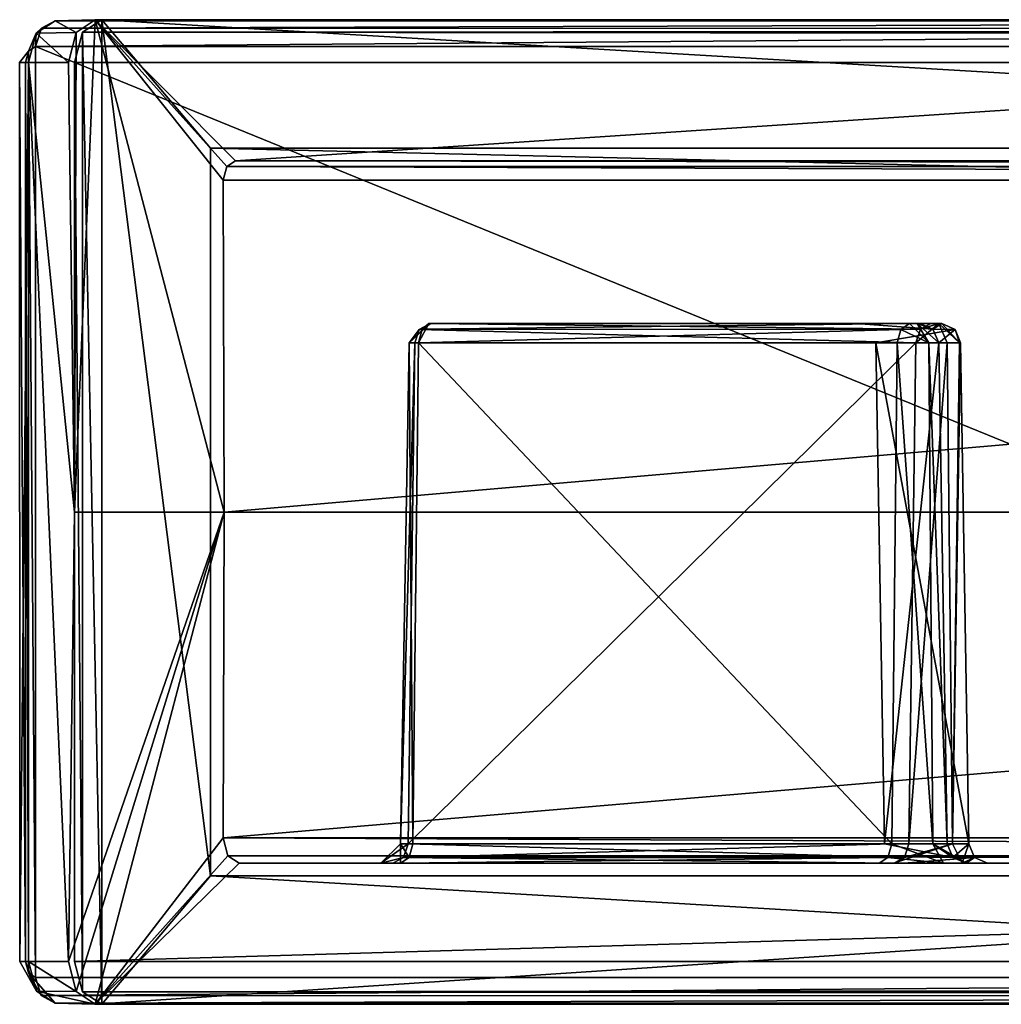
# Model space of a CAD drawing. Units: millimetres. Extents: x -304 to 443, y -6 to 628.
# Drawn here: x -304 to -293, y 6 to 17 of the extents above; entities that cross this region are included whole.
import ezdxf

# ---------------------------------------------------------------- set-up
doc = ezdxf.new("R2010")
doc.units = ezdxf.units.MM
doc.header["$LTSCALE"] = 13.670324
for name, color, linetype in [('3428', 7, 'CONTINUOUS'), ('3465', 7, 'CONTINUOUS'), ('3467', 7, 'CONTINUOUS'), ('3468', 7, 'CONTINUOUS'), ('3469', 7, 'CONTINUOUS'), ('3470', 7, 'CONTINUOUS'), ('3471', 7, 'CONTINUOUS'), ('3472', 7, 'CONTINUOUS'), ('3473', 7, 'CONTINUOUS'), ('3474', 7, 'CONTINUOUS'), ('3475', 7, 'CONTINUOUS'), ('3476', 7, 'CONTINUOUS'), ('3483', 7, 'CONTINUOUS'), ('3484', 7, 'CONTINUOUS'), ('3485', 7, 'CONTINUOUS'), ('3486', 7, 'CONTINUOUS'), ('3487', 7, 'CONTINUOUS'), ('3527', 7, 'CONTINUOUS'), ('3528', 7, 'CONTINUOUS'), ('3753', 7, 'CONTINUOUS'), ('3757', 7, 'CONTINUOUS'), ('3758', 7, 'CONTINUOUS'), ('3759', 7, 'CONTINUOUS'), ('3760', 7, 'CONTINUOUS'), ('3761', 7, 'CONTINUOUS'), ('3762', 7, 'CONTINUOUS'), ('3763', 7, 'CONTINUOUS'), ('3764', 7, 'CONTINUOUS'), ('3765', 7, 'CONTINUOUS'), ('3766', 7, 'CONTINUOUS'), ('3767', 7, 'CONTINUOUS'), ('3768', 7, 'CONTINUOUS'), ('3769', 7, 'CONTINUOUS'), ('3770', 7, 'CONTINUOUS'), ('3771', 7, 'CONTINUOUS'), ('3772', 7, 'CONTINUOUS'), ('3773', 7, 'CONTINUOUS'), ('3774', 7, 'CONTINUOUS'), ('927', 7, 'CONTINUOUS'), ('928', 7, 'CONTINUOUS'), ('930', 7, 'CONTINUOUS'), ('931', 7, 'CONTINUOUS'), ('933', 7, 'CONTINUOUS'), ('934', 7, 'CONTINUOUS'), ('935', 7, 'CONTINUOUS'), ('936', 7, 'CONTINUOUS'), ('940', 7, 'CONTINUOUS')]:
    doc.layers.add(name, color=color, linetype=linetype)

msp = doc.modelspace()

# ---------------------------------------------------------------- linework, layer by layer
at = {"layer": '3428', "linetype": 'CONTINUOUS'}
for points in [[(-278.162, 7.4, -367.725), (-301.499, 7.4, -396.136), (-299.703, 7.4, -395.109), (-278.162, 7.4, -367.725)], [(-285.819, 7.4, -408.67), (-301.499, 7.4, -396.136), (-256.625, 7.4, -432.996), (-285.819, 7.4, -408.67)], [(-301.499, 7.4, -396.136), (-285.819, 7.4, -408.67), (-299.616, 7.4, -396.004), (-301.499, 7.4, -396.136)], [(-299.703, 7.4, -395.109), (-301.499, 7.4, -396.136), (-299.845, 7.4, -395.575), (-299.703, 7.4, -395.109)], [(-299.845, 7.4, -395.575), (-301.499, 7.4, -396.136), (-299.616, 7.4, -396.004), (-299.845, 7.4, -395.575)], [(-293.853, 7.4, -387.987), (-278.162, 7.4, -367.725), (-299.703, 7.4, -395.109), (-293.853, 7.4, -387.987)], [(-299.616, 7.4, -396.004), (-285.819, 7.4, -408.67), (-294.023, 7.4, -400.598), (-299.616, 7.4, -396.004)], [(-294.023, 7.4, -400.598), (-285.819, 7.4, -408.67), (-293.272, 7.4, -400.639), (-294.023, 7.4, -400.598)], [(-284.671, 7.4, -376.809), (-278.162, 7.4, -367.725), (-293.853, 7.4, -387.987), (-284.671, 7.4, -376.809)], [(-293.055, 7.4, -387.833), (-284.671, 7.4, -376.809), (-293.853, 7.4, -387.987), (-293.055, 7.4, -387.833)], [(-292.435, 7.4, -394.396), (-286.938, 7.4, -381.671), (-293.73, 7.4, -394.243), (-292.435, 7.4, -394.396)], [(-286.938, 7.4, -381.671), (-292.757, 7.4, -388.589), (-293.73, 7.4, -394.243), (-286.938, 7.4, -381.671)], [(-293.007, 7.4, -399.934), (-292.435, 7.4, -394.396), (-293.73, 7.4, -394.243), (-293.007, 7.4, -399.934)], [(-293.272, 7.4, -400.639), (-285.819, 7.4, -408.67), (-293.007, 7.4, -399.934), (-293.272, 7.4, -400.639)], [(-284.667, 7.4, -377.621), (-284.671, 7.4, -376.809), (-293.055, 7.4, -387.833), (-284.667, 7.4, -377.621)], [(-292.757, 7.4, -388.589), (-284.667, 7.4, -377.621), (-293.055, 7.4, -387.833), (-292.757, 7.4, -388.589)], [(-292.435, 7.4, -394.404), (-292.435, 7.4, -394.396), (-293.007, 7.4, -399.934), (-292.435, 7.4, -394.404)], [(-292.435, 7.4, -394.413), (-292.435, 7.4, -394.404), (-293.007, 7.4, -399.934), (-292.435, 7.4, -394.413)], [(-285.819, 7.4, -408.67), (-292.435, 7.4, -394.413), (-293.007, 7.4, -399.934), (-285.819, 7.4, -408.67)], [(-286.938, 7.4, -381.671), (-283.867, 7.4, -377.766), (-292.757, 7.4, -388.589), (-286.938, 7.4, -381.671)], [(-283.867, 7.4, -377.766), (-284.667, 7.4, -377.621), (-292.757, 7.4, -388.589), (-283.867, 7.4, -377.766)]]:
    msp.add_3dface(points, dxfattribs=at)
at = {"layer": '3465', "linetype": 'CONTINUOUS'}
for points in [[(-256.669, 15.6, -433.049), (-301.543, 15.6, -396.189), (-285.474, 15.6, -408.249), (-256.669, 15.6, -433.049)], [(-301.543, 15.6, -396.189), (-278.118, 15.6, -367.672), (-287.899, 15.6, -383.517), (-301.543, 15.6, -396.189)], [(-301.543, 15.6, -396.189), (-287.899, 15.6, -383.517), (-291.808, 15.6, -396.386), (-301.543, 15.6, -396.189)], [(-285.474, 15.6, -408.249), (-301.543, 15.6, -396.189), (-291.808, 15.6, -396.386), (-285.474, 15.6, -408.249)]]:
    msp.add_3dface(points, dxfattribs=at)
at = {"layer": '3467', "linetype": 'CONTINUOUS'}
for points in [[(-256.815, 15.374, -433.227), (-301.686, 15.374, -396.37), (-301.644, 15.534, -396.315), (-256.815, 15.374, -433.227)], [(-301.543, 15.6, -396.189), (-256.771, 15.534, -433.174), (-301.644, 15.534, -396.315), (-301.543, 15.6, -396.189)], [(-256.771, 15.534, -433.174), (-256.815, 15.374, -433.227), (-301.644, 15.534, -396.315), (-256.771, 15.534, -433.174)], [(-301.543, 15.6, -396.189), (-256.669, 15.6, -433.049), (-256.771, 15.534, -433.174), (-301.543, 15.6, -396.189)]]:
    msp.add_3dface(points, dxfattribs=at)
at = {"layer": '3468', "linetype": 'CONTINUOUS'}
for points in [[(-301.686, 15.374, -396.37), (-256.815, 15.374, -433.227), (-301.676, 11.5, -396.465), (-301.686, 15.374, -396.37)], [(-301.676, 11.5, -396.465), (-256.815, 15.374, -433.227), (-256.858, 11.5, -433.279), (-301.676, 11.5, -396.465)]]:
    msp.add_3dface(points, dxfattribs=at)
at = {"layer": '3469', "linetype": 'CONTINUOUS'}
for points in [[(-303.182, 17.248, -398.14), (-301.676, 11.5, -396.465), (-303.422, 11.5, -398.59), (-303.182, 17.248, -398.14)], [(-303.404, 17.102, -398.414), (-303.182, 17.248, -398.14), (-303.422, 11.5, -398.59), (-303.404, 17.102, -398.414)], [(-301.543, 15.6, -396.189), (-301.644, 15.534, -396.315), (-303.182, 17.248, -398.14), (-301.543, 15.6, -396.189)], [(-276.523, 17.248, -365.685), (-301.543, 15.6, -396.189), (-303.182, 17.248, -398.14), (-276.523, 17.248, -365.685)], [(-301.644, 15.534, -396.315), (-301.686, 15.374, -396.37), (-303.182, 17.248, -398.14), (-301.644, 15.534, -396.315)], [(-301.686, 15.374, -396.37), (-301.676, 11.5, -396.465), (-303.182, 17.248, -398.14), (-301.686, 15.374, -396.37)], [(-278.118, 15.6, -367.672), (-301.543, 15.6, -396.189), (-276.523, 17.248, -365.685), (-278.118, 15.6, -367.672)], [(-303.492, 16.75, -398.53), (-303.404, 17.102, -398.414), (-303.422, 11.5, -398.59), (-303.492, 16.75, -398.53)]]:
    msp.add_3dface(points, dxfattribs=at)
at = {"layer": '3470', "linetype": 'CONTINUOUS'}
for points in [[(-303.422, 11.5, -398.59), (-301.676, 11.5, -396.465), (-303.492, 6.25, -398.53), (-303.422, 11.5, -398.59)], [(-303.492, 6.25, -398.53), (-301.676, 11.5, -396.465), (-303.404, 5.898, -398.414), (-303.492, 6.25, -398.53)], [(-303.404, 5.898, -398.414), (-301.676, 11.5, -396.465), (-303.182, 5.752, -398.14), (-303.404, 5.898, -398.414)], [(-303.182, 5.752, -398.14), (-301.676, 11.5, -396.465), (-301.685, 7.695, -396.371), (-303.182, 5.752, -398.14)], [(-301.631, 7.486, -396.3), (-303.182, 5.752, -398.14), (-301.685, 7.695, -396.371), (-301.631, 7.486, -396.3)], [(-301.499, 7.4, -396.136), (-303.182, 5.752, -398.14), (-301.631, 7.486, -396.3), (-301.499, 7.4, -396.136)], [(-276.523, 5.752, -365.685), (-303.182, 5.752, -398.14), (-278.162, 7.4, -367.725), (-276.523, 5.752, -365.685)], [(-278.162, 7.4, -367.725), (-303.182, 5.752, -398.14), (-301.499, 7.4, -396.136), (-278.162, 7.4, -367.725)]]:
    msp.add_3dface(points, dxfattribs=at)
at = {"layer": '3471', "linetype": 'CONTINUOUS'}
for points in [[(-303.492, 16.75, -398.53), (-303.422, 11.5, -398.59), (-303.959, 16.75, -398.133), (-303.492, 16.75, -398.53)], [(-303.422, 11.5, -398.59), (-303.492, 6.25, -398.53), (-303.959, 16.75, -398.133), (-303.422, 11.5, -398.59)], [(-303.959, 16.75, -398.133), (-303.492, 6.25, -398.53), (-303.959, 6.25, -398.133), (-303.959, 16.75, -398.133)]]:
    msp.add_3dface(points, dxfattribs=at)
at = {"layer": '3472', "linetype": 'CONTINUOUS'}
for points in [[(-303.649, 17.238, -397.756), (-303.404, 17.102, -398.414), (-303.87, 17.091, -398.025), (-303.649, 17.238, -397.756)], [(-303.182, 17.248, -398.14), (-303.404, 17.102, -398.414), (-303.649, 17.238, -397.756), (-303.182, 17.248, -398.14)], [(-303.492, 16.75, -398.53), (-303.959, 16.75, -398.133), (-303.87, 17.091, -398.025), (-303.492, 16.75, -398.53)], [(-303.404, 17.102, -398.414), (-303.492, 16.75, -398.53), (-303.87, 17.091, -398.025), (-303.404, 17.102, -398.414)]]:
    msp.add_3dface(points, dxfattribs=at)
at = {"layer": '3473', "linetype": 'CONTINUOUS'}
for points in [[(-303.809, 17.15, -397.625), (-303.87, 17.091, -398.025), (-303.877, 16.938, -397.569), (-303.809, 17.15, -397.625)], [(-303.649, 17.238, -397.756), (-303.87, 17.091, -398.025), (-303.809, 17.15, -397.625), (-303.649, 17.238, -397.756)], [(-303.87, 17.091, -398.025), (-303.959, 16.75, -398.133), (-303.961, 16.883, -397.671), (-303.87, 17.091, -398.025)], [(-303.877, 16.938, -397.569), (-303.87, 17.091, -398.025), (-303.961, 16.883, -397.671), (-303.877, 16.938, -397.569)], [(-303.959, 16.75, -398.133), (-304.064, 16.75, -397.928), (-303.961, 16.883, -397.671), (-303.959, 16.75, -398.133)], [(-304.064, 16.75, -397.928), (-303.996, 16.75, -397.714), (-303.961, 16.883, -397.671), (-304.064, 16.75, -397.928)]]:
    msp.add_3dface(points, dxfattribs=at)
at = {"layer": '3474', "linetype": 'CONTINUOUS'}
for points in [[(-303.877, 16.938, -397.569), (-303.961, 16.883, -397.671), (-303.877, 6.062, -397.569), (-303.877, 16.938, -397.569)], [(-277.218, 16.938, -365.114), (-303.877, 16.938, -397.569), (-277.218, 6.062, -365.114), (-277.218, 16.938, -365.114)], [(-277.218, 6.062, -365.114), (-303.877, 16.938, -397.569), (-303.877, 6.062, -397.569), (-277.218, 6.062, -365.114)], [(-303.961, 16.883, -397.671), (-303.996, 16.75, -397.714), (-303.961, 6.117, -397.671), (-303.961, 16.883, -397.671)], [(-303.877, 6.062, -397.569), (-303.961, 16.883, -397.671), (-303.961, 6.117, -397.671), (-303.877, 6.062, -397.569)], [(-303.961, 6.117, -397.671), (-303.996, 16.75, -397.714), (-303.996, 6.25, -397.714), (-303.961, 6.117, -397.671)]]:
    msp.add_3dface(points, dxfattribs=at)
at = {"layer": '3475', "linetype": 'CONTINUOUS'}
for points in [[(-303.809, 17.15, -397.625), (-303.877, 16.938, -397.569), (-277.154, 17.146, -365.167), (-303.809, 17.15, -397.625)], [(-303.877, 16.938, -397.569), (-277.218, 16.938, -365.114), (-277.154, 17.146, -365.167), (-303.877, 16.938, -397.569)], [(-303.649, 17.238, -397.756), (-303.809, 17.15, -397.625), (-276.991, 17.238, -365.301), (-303.649, 17.238, -397.756)], [(-276.991, 17.238, -365.301), (-303.809, 17.15, -397.625), (-277.154, 17.146, -365.167), (-276.991, 17.238, -365.301)]]:
    msp.add_3dface(points, dxfattribs=at)
at = {"layer": '3476', "linetype": 'CONTINUOUS'}
for points in [[(-303.182, 17.248, -398.14), (-303.649, 17.238, -397.756), (-276.991, 17.238, -365.301), (-303.182, 17.248, -398.14)], [(-276.523, 17.248, -365.685), (-303.182, 17.248, -398.14), (-276.991, 17.238, -365.301), (-276.523, 17.248, -365.685)]]:
    msp.add_3dface(points, dxfattribs=at)
at = {"layer": '3483', "linetype": 'CONTINUOUS'}
for points in [[(-277.218, 6.062, -365.114), (-303.877, 6.062, -397.569), (-303.812, 5.854, -397.622), (-277.218, 6.062, -365.114)], [(-277.15, 5.85, -365.17), (-277.218, 6.062, -365.114), (-303.812, 5.854, -397.622), (-277.15, 5.85, -365.17)], [(-303.649, 5.762, -397.756), (-277.15, 5.85, -365.17), (-303.812, 5.854, -397.622), (-303.649, 5.762, -397.756)], [(-276.991, 5.762, -365.301), (-277.15, 5.85, -365.17), (-303.649, 5.762, -397.756), (-276.991, 5.762, -365.301)]]:
    msp.add_3dface(points, dxfattribs=at)
at = {"layer": '3484', "linetype": 'CONTINUOUS'}
for points in [[(-303.182, 5.752, -398.14), (-276.523, 5.752, -365.685), (-303.649, 5.762, -397.756), (-303.182, 5.752, -398.14)], [(-276.523, 5.752, -365.685), (-276.991, 5.762, -365.301), (-303.649, 5.762, -397.756), (-276.523, 5.752, -365.685)]]:
    msp.add_3dface(points, dxfattribs=at)
at = {"layer": '3485', "linetype": 'CONTINUOUS'}
for points in [[(-303.492, 6.25, -398.53), (-303.404, 5.898, -398.414), (-303.959, 6.25, -398.133), (-303.492, 6.25, -398.53)], [(-303.959, 6.25, -398.133), (-303.404, 5.898, -398.414), (-303.866, 5.902, -398.02), (-303.959, 6.25, -398.133)], [(-303.404, 5.898, -398.414), (-303.182, 5.752, -398.14), (-303.866, 5.902, -398.02), (-303.404, 5.898, -398.414)], [(-303.182, 5.752, -398.14), (-303.649, 5.762, -397.756), (-303.866, 5.902, -398.02), (-303.182, 5.752, -398.14)]]:
    msp.add_3dface(points, dxfattribs=at)
at = {"layer": '3486', "linetype": 'CONTINUOUS'}
for points in [[(-303.959, 6.25, -398.133), (-303.866, 5.902, -398.02), (-304.063, 6.25, -397.934), (-303.959, 6.25, -398.133)], [(-303.866, 5.902, -398.02), (-303.996, 6.25, -397.714), (-304.063, 6.25, -397.934), (-303.866, 5.902, -398.02)], [(-303.961, 6.117, -397.671), (-303.996, 6.25, -397.714), (-303.866, 5.902, -398.02), (-303.961, 6.117, -397.671)], [(-303.877, 6.062, -397.569), (-303.961, 6.117, -397.671), (-303.812, 5.854, -397.622), (-303.877, 6.062, -397.569)], [(-303.961, 6.117, -397.671), (-303.649, 5.762, -397.756), (-303.812, 5.854, -397.622), (-303.961, 6.117, -397.671)], [(-303.649, 5.762, -397.756), (-303.961, 6.117, -397.671), (-303.866, 5.902, -398.02), (-303.649, 5.762, -397.756)]]:
    msp.add_3dface(points, dxfattribs=at)
at = {"layer": '3487', "linetype": 'CONTINUOUS'}
for points in [[(-304.064, 16.75, -397.928), (-303.959, 16.75, -398.133), (-304.063, 6.25, -397.934), (-304.064, 16.75, -397.928)], [(-303.996, 16.75, -397.714), (-304.064, 16.75, -397.928), (-303.996, 6.25, -397.714), (-303.996, 16.75, -397.714)], [(-303.996, 6.25, -397.714), (-304.064, 16.75, -397.928), (-304.063, 6.25, -397.934), (-303.996, 6.25, -397.714)], [(-303.959, 16.75, -398.133), (-303.959, 6.25, -398.133), (-304.063, 6.25, -397.934), (-303.959, 16.75, -398.133)]]:
    msp.add_3dface(points, dxfattribs=at)
at = {"layer": '3527', "linetype": 'CONTINUOUS'}
for points in [[(-301.631, 7.486, -396.3), (-301.685, 7.695, -396.371), (-256.759, 7.486, -433.159), (-301.631, 7.486, -396.3)], [(-256.759, 7.486, -433.159), (-301.685, 7.695, -396.371), (-256.816, 7.695, -433.228), (-256.759, 7.486, -433.159)], [(-301.499, 7.4, -396.136), (-301.631, 7.486, -396.3), (-256.625, 7.4, -432.996), (-301.499, 7.4, -396.136)], [(-256.625, 7.4, -432.996), (-301.631, 7.486, -396.3), (-256.759, 7.486, -433.159), (-256.625, 7.4, -432.996)]]:
    msp.add_3dface(points, dxfattribs=at)
at = {"layer": '3528', "linetype": 'CONTINUOUS'}
for points in [[(-301.676, 11.5, -396.465), (-256.858, 11.5, -433.279), (-301.685, 7.695, -396.371), (-301.676, 11.5, -396.465)], [(-301.685, 7.695, -396.371), (-256.858, 11.5, -433.279), (-256.816, 7.695, -433.228), (-301.685, 7.695, -396.371)]]:
    msp.add_3dface(points, dxfattribs=at)
at = {"layer": '3753', "linetype": 'CONTINUOUS'}
for points in [[(-299.285, 13.7, -395.52), (-299.259, 13.7, -395.57), (-293.579, 13.7, -400.168), (-299.285, 13.7, -395.52)], [(-299.269, 13.7, -395.466), (-299.285, 13.7, -395.52), (-293.579, 13.7, -400.168), (-299.269, 13.7, -395.466)], [(-293.548, 13.7, -400.086), (-299.269, 13.7, -395.466), (-293.579, 13.7, -400.168), (-293.548, 13.7, -400.086)], [(-299.269, 13.7, -395.466), (-293.548, 13.7, -400.086), (-294.292, 13.7, -394.231), (-299.269, 13.7, -395.466)], [(-293.419, 13.7, -388.343), (-299.269, 13.7, -395.466), (-294.292, 13.7, -394.231), (-293.419, 13.7, -388.343)], [(-293.579, 13.7, -400.168), (-299.259, 13.7, -395.57), (-293.667, 13.7, -400.163), (-293.579, 13.7, -400.168)], [(-293.291, 13.7, -388.413), (-293.419, 13.7, -388.343), (-294.292, 13.7, -394.231), (-293.291, 13.7, -388.413)], [(-293.326, 13.7, -388.325), (-293.419, 13.7, -388.343), (-293.291, 13.7, -388.413), (-293.326, 13.7, -388.325)]]:
    msp.add_3dface(points, dxfattribs=at)
at = {"layer": '3757', "linetype": 'CONTINUOUS'}
for points in [[(-293.444, 13.474, -400.354), (-293.667, 13.7, -400.163), (-293.77, 13.632, -400.289), (-293.444, 13.474, -400.354)], [(-293.444, 13.474, -400.354), (-293.579, 13.7, -400.168), (-293.667, 13.7, -400.163), (-293.444, 13.474, -400.354)], [(-293.444, 13.474, -400.354), (-293.327, 13.474, -400.024), (-293.579, 13.7, -400.168), (-293.444, 13.474, -400.354)], [(-293.579, 13.7, -400.168), (-293.327, 13.474, -400.024), (-293.395, 13.636, -400.043), (-293.579, 13.7, -400.168)], [(-293.548, 13.7, -400.086), (-293.579, 13.7, -400.168), (-293.395, 13.636, -400.043), (-293.548, 13.7, -400.086)], [(-293.812, 13.474, -400.341), (-293.444, 13.474, -400.354), (-293.77, 13.632, -400.289), (-293.812, 13.474, -400.341)]]:
    msp.add_3dface(points, dxfattribs=at)
at = {"layer": '3758', "linetype": 'CONTINUOUS'}
for points in [[(-294.292, 13.7, -394.231), (-293.548, 13.7, -400.086), (-293.395, 13.636, -400.043), (-294.292, 13.7, -394.231)], [(-293.291, 13.7, -388.413), (-294.292, 13.7, -394.231), (-293.395, 13.636, -400.043), (-293.291, 13.7, -388.413)], [(-293.291, 13.7, -388.413), (-293.395, 13.636, -400.043), (-293.136, 13.632, -388.464), (-293.291, 13.7, -388.413)], [(-294.062, 13.474, -394.236), (-293.073, 13.474, -388.485), (-293.136, 13.632, -388.464), (-294.062, 13.474, -394.236)], [(-293.327, 13.474, -400.024), (-294.062, 13.474, -394.236), (-293.136, 13.632, -388.464), (-293.327, 13.474, -400.024)], [(-293.395, 13.636, -400.043), (-293.327, 13.474, -400.024), (-293.136, 13.632, -388.464), (-293.395, 13.636, -400.043)]]:
    msp.add_3dface(points, dxfattribs=at)
at = {"layer": '3759', "linetype": 'CONTINUOUS'}
for points in [[(-293.228, 13.474, -388.117), (-293.596, 13.474, -388.197), (-293.326, 13.7, -388.325), (-293.228, 13.474, -388.117)], [(-293.326, 13.7, -388.325), (-293.596, 13.474, -388.197), (-293.542, 13.636, -388.242), (-293.326, 13.7, -388.325)], [(-293.419, 13.7, -388.343), (-293.326, 13.7, -388.325), (-293.542, 13.636, -388.242), (-293.419, 13.7, -388.343)], [(-293.083, 13.474, -388.268), (-293.228, 13.474, -388.117), (-293.326, 13.7, -388.325), (-293.083, 13.474, -388.268)], [(-293.083, 13.474, -388.268), (-293.326, 13.7, -388.325), (-293.291, 13.7, -388.413), (-293.083, 13.474, -388.268)], [(-293.083, 13.474, -388.268), (-293.291, 13.7, -388.413), (-293.136, 13.632, -388.464), (-293.083, 13.474, -388.268)], [(-293.073, 13.474, -388.485), (-293.083, 13.474, -388.268), (-293.136, 13.632, -388.464), (-293.073, 13.474, -388.485)]]:
    msp.add_3dface(points, dxfattribs=at)
at = {"layer": '3760', "linetype": 'CONTINUOUS'}
for points in [[(-299.395, 13.632, -395.362), (-299.269, 13.7, -395.466), (-293.542, 13.636, -388.242), (-299.395, 13.632, -395.362)], [(-299.269, 13.7, -395.466), (-293.419, 13.7, -388.343), (-293.542, 13.636, -388.242), (-299.269, 13.7, -395.466)], [(-293.596, 13.474, -388.197), (-299.447, 13.474, -395.32), (-299.395, 13.632, -395.362), (-293.596, 13.474, -388.197)], [(-293.596, 13.474, -388.197), (-299.395, 13.632, -395.362), (-293.542, 13.636, -388.242), (-293.596, 13.474, -388.197)]]:
    msp.add_3dface(points, dxfattribs=at)
at = {"layer": '3761', "linetype": 'CONTINUOUS'}
for points in [[(-299.514, 13.474, -395.545), (-299.405, 13.474, -395.748), (-299.285, 13.7, -395.52), (-299.514, 13.474, -395.545)], [(-299.395, 13.632, -395.362), (-299.514, 13.474, -395.545), (-299.269, 13.7, -395.466), (-299.395, 13.632, -395.362)], [(-299.269, 13.7, -395.466), (-299.514, 13.474, -395.545), (-299.285, 13.7, -395.52), (-299.269, 13.7, -395.466)], [(-299.405, 13.474, -395.748), (-299.36, 13.636, -395.693), (-299.285, 13.7, -395.52), (-299.405, 13.474, -395.748)], [(-299.36, 13.636, -395.693), (-299.259, 13.7, -395.57), (-299.285, 13.7, -395.52), (-299.36, 13.636, -395.693)], [(-299.447, 13.474, -395.32), (-299.514, 13.474, -395.545), (-299.395, 13.632, -395.362), (-299.447, 13.474, -395.32)]]:
    msp.add_3dface(points, dxfattribs=at)
at = {"layer": '3762', "linetype": 'CONTINUOUS'}
for points in [[(-299.259, 13.7, -395.57), (-299.36, 13.636, -395.693), (-293.667, 13.7, -400.163), (-299.259, 13.7, -395.57)], [(-293.667, 13.7, -400.163), (-299.36, 13.636, -395.693), (-293.77, 13.632, -400.289), (-293.667, 13.7, -400.163)], [(-299.36, 13.636, -395.693), (-299.405, 13.474, -395.748), (-293.77, 13.632, -400.289), (-299.36, 13.636, -395.693)], [(-299.405, 13.474, -395.748), (-293.812, 13.474, -400.341), (-293.77, 13.632, -400.289), (-299.405, 13.474, -395.748)]]:
    msp.add_3dface(points, dxfattribs=at)
at = {"layer": '3763', "linetype": 'CONTINUOUS'}
for points in [[(-299.47, 7.626, -395.826), (-293.877, 7.626, -400.42), (-299.405, 13.474, -395.748), (-299.47, 7.626, -395.826)], [(-293.877, 7.626, -400.42), (-293.812, 13.474, -400.341), (-299.405, 13.474, -395.748), (-293.877, 7.626, -400.42)]]:
    msp.add_3dface(points, dxfattribs=at)
at = {"layer": '3764', "linetype": 'CONTINUOUS'}
for points in [[(-293.921, 7.466, -400.473), (-293.877, 7.626, -400.42), (-299.513, 7.466, -395.88), (-293.921, 7.466, -400.473)], [(-299.513, 7.466, -395.88), (-293.877, 7.626, -400.42), (-299.47, 7.626, -395.826), (-299.513, 7.466, -395.88)], [(-299.616, 7.4, -396.004), (-294.023, 7.4, -400.598), (-293.921, 7.466, -400.473), (-299.616, 7.4, -396.004)], [(-299.616, 7.4, -396.004), (-293.921, 7.466, -400.473), (-299.513, 7.466, -395.88), (-299.616, 7.4, -396.004)]]:
    msp.add_3dface(points, dxfattribs=at)
at = {"layer": '3765', "linetype": 'CONTINUOUS'}
for points in [[(-299.845, 7.4, -395.575), (-299.616, 7.4, -396.004), (-299.616, 7.626, -395.552), (-299.845, 7.4, -395.575)], [(-299.579, 7.466, -395.211), (-299.845, 7.4, -395.575), (-299.526, 7.626, -395.255), (-299.579, 7.466, -395.211)], [(-299.526, 7.626, -395.255), (-299.845, 7.4, -395.575), (-299.616, 7.626, -395.552), (-299.526, 7.626, -395.255)], [(-299.616, 7.4, -396.004), (-299.513, 7.466, -395.88), (-299.616, 7.626, -395.552), (-299.616, 7.4, -396.004)], [(-299.513, 7.466, -395.88), (-299.47, 7.626, -395.826), (-299.616, 7.626, -395.552), (-299.513, 7.466, -395.88)], [(-299.703, 7.4, -395.109), (-299.845, 7.4, -395.575), (-299.579, 7.466, -395.211), (-299.703, 7.4, -395.109)]]:
    msp.add_3dface(points, dxfattribs=at)
at = {"layer": '3766', "linetype": 'CONTINUOUS'}
for points in [[(-293.728, 7.466, -388.089), (-299.579, 7.466, -395.211), (-299.526, 7.626, -395.255), (-293.728, 7.466, -388.089)], [(-293.675, 7.626, -388.132), (-293.728, 7.466, -388.089), (-299.526, 7.626, -395.255), (-293.675, 7.626, -388.132)], [(-293.853, 7.4, -387.987), (-299.703, 7.4, -395.109), (-299.579, 7.466, -395.211), (-293.853, 7.4, -387.987)], [(-293.728, 7.466, -388.089), (-293.853, 7.4, -387.987), (-299.579, 7.466, -395.211), (-293.728, 7.466, -388.089)]]:
    msp.add_3dface(points, dxfattribs=at)
at = {"layer": '3767', "linetype": 'CONTINUOUS'}
for points in [[(-293.055, 7.4, -387.833), (-293.853, 7.4, -387.987), (-293.166, 7.626, -388.034), (-293.055, 7.4, -387.833)], [(-293.166, 7.626, -388.034), (-293.853, 7.4, -387.987), (-293.728, 7.466, -388.089), (-293.166, 7.626, -388.034)], [(-293.675, 7.626, -388.132), (-293.166, 7.626, -388.034), (-293.728, 7.466, -388.089), (-293.675, 7.626, -388.132)], [(-292.976, 7.626, -388.517), (-293.055, 7.4, -387.833), (-293.166, 7.626, -388.034), (-292.976, 7.626, -388.517)], [(-292.91, 7.466, -388.539), (-293.055, 7.4, -387.833), (-292.976, 7.626, -388.517), (-292.91, 7.466, -388.539)], [(-292.757, 7.4, -388.589), (-293.055, 7.4, -387.833), (-292.91, 7.466, -388.539), (-292.757, 7.4, -388.589)]]:
    msp.add_3dface(points, dxfattribs=at)
at = {"layer": '3768', "linetype": 'CONTINUOUS'}
for points in [[(-293.163, 7.466, -399.978), (-292.976, 7.626, -388.517), (-293.96, 7.626, -394.238), (-293.163, 7.466, -399.978)], [(-293.229, 7.626, -399.996), (-293.163, 7.466, -399.978), (-293.96, 7.626, -394.238), (-293.229, 7.626, -399.996)], [(-292.91, 7.466, -388.539), (-292.976, 7.626, -388.517), (-293.163, 7.466, -399.978), (-292.91, 7.466, -388.539)], [(-293.73, 7.4, -394.243), (-292.757, 7.4, -388.589), (-292.91, 7.466, -388.539), (-293.73, 7.4, -394.243)], [(-293.007, 7.4, -399.934), (-293.73, 7.4, -394.243), (-292.91, 7.466, -388.539), (-293.007, 7.4, -399.934)], [(-293.007, 7.4, -399.934), (-292.91, 7.466, -388.539), (-293.163, 7.466, -399.978), (-293.007, 7.4, -399.934)]]:
    msp.add_3dface(points, dxfattribs=at)
at = {"layer": '3769', "linetype": 'CONTINUOUS'}
for points in [[(-293.921, 7.466, -400.473), (-293.272, 7.4, -400.639), (-293.877, 7.626, -400.42), (-293.921, 7.466, -400.473)], [(-293.877, 7.626, -400.42), (-293.272, 7.4, -400.639), (-293.397, 7.626, -400.446), (-293.877, 7.626, -400.42)], [(-293.272, 7.4, -400.639), (-293.007, 7.4, -399.934), (-293.397, 7.626, -400.446), (-293.272, 7.4, -400.639)], [(-293.007, 7.4, -399.934), (-293.163, 7.466, -399.978), (-293.397, 7.626, -400.446), (-293.007, 7.4, -399.934)], [(-293.163, 7.466, -399.978), (-293.229, 7.626, -399.996), (-293.397, 7.626, -400.446), (-293.163, 7.466, -399.978)], [(-294.023, 7.4, -400.598), (-293.272, 7.4, -400.639), (-293.921, 7.466, -400.473), (-294.023, 7.4, -400.598)]]:
    msp.add_3dface(points, dxfattribs=at)
at = {"layer": '3770', "linetype": 'CONTINUOUS'}
for points in [[(-293.877, 7.626, -400.42), (-293.397, 7.626, -400.446), (-293.812, 13.474, -400.341), (-293.877, 7.626, -400.42)], [(-293.812, 13.474, -400.341), (-293.397, 7.626, -400.446), (-293.444, 13.474, -400.354), (-293.812, 13.474, -400.341)], [(-293.397, 7.626, -400.446), (-293.229, 7.626, -399.996), (-293.444, 13.474, -400.354), (-293.397, 7.626, -400.446)], [(-293.229, 7.626, -399.996), (-293.327, 13.474, -400.024), (-293.444, 13.474, -400.354), (-293.229, 7.626, -399.996)]]:
    msp.add_3dface(points, dxfattribs=at)
at = {"layer": '3771', "linetype": 'CONTINUOUS'}
for points in [[(-293.96, 7.626, -394.238), (-292.976, 7.626, -388.517), (-294.062, 13.474, -394.236), (-293.96, 7.626, -394.238)], [(-292.976, 7.626, -388.517), (-293.073, 13.474, -388.485), (-294.062, 13.474, -394.236), (-292.976, 7.626, -388.517)], [(-293.327, 13.474, -400.024), (-293.96, 7.626, -394.238), (-294.062, 13.474, -394.236), (-293.327, 13.474, -400.024)], [(-293.229, 7.626, -399.996), (-293.96, 7.626, -394.238), (-293.327, 13.474, -400.024), (-293.229, 7.626, -399.996)]]:
    msp.add_3dface(points, dxfattribs=at)
at = {"layer": '3772', "linetype": 'CONTINUOUS'}
for points in [[(-293.166, 7.626, -388.034), (-293.675, 7.626, -388.132), (-293.228, 13.474, -388.117), (-293.166, 7.626, -388.034)], [(-293.675, 7.626, -388.132), (-293.596, 13.474, -388.197), (-293.228, 13.474, -388.117), (-293.675, 7.626, -388.132)], [(-293.083, 13.474, -388.268), (-293.166, 7.626, -388.034), (-293.228, 13.474, -388.117), (-293.083, 13.474, -388.268)], [(-292.976, 7.626, -388.517), (-293.166, 7.626, -388.034), (-293.073, 13.474, -388.485), (-292.976, 7.626, -388.517)], [(-293.073, 13.474, -388.485), (-293.166, 7.626, -388.034), (-293.083, 13.474, -388.268), (-293.073, 13.474, -388.485)]]:
    msp.add_3dface(points, dxfattribs=at)
at = {"layer": '3773', "linetype": 'CONTINUOUS'}
for points in [[(-293.675, 7.626, -388.132), (-299.526, 7.626, -395.255), (-293.596, 13.474, -388.197), (-293.675, 7.626, -388.132)], [(-293.596, 13.474, -388.197), (-299.526, 7.626, -395.255), (-299.447, 13.474, -395.32), (-293.596, 13.474, -388.197)]]:
    msp.add_3dface(points, dxfattribs=at)
at = {"layer": '3774', "linetype": 'CONTINUOUS'}
for points in [[(-299.616, 7.626, -395.552), (-299.47, 7.626, -395.826), (-299.514, 13.474, -395.545), (-299.616, 7.626, -395.552)], [(-299.526, 7.626, -395.255), (-299.616, 7.626, -395.552), (-299.447, 13.474, -395.32), (-299.526, 7.626, -395.255)], [(-299.447, 13.474, -395.32), (-299.616, 7.626, -395.552), (-299.514, 13.474, -395.545), (-299.447, 13.474, -395.32)], [(-299.47, 7.626, -395.826), (-299.405, 13.474, -395.748), (-299.514, 13.474, -395.545), (-299.47, 7.626, -395.826)]]:
    msp.add_3dface(points, dxfattribs=at)
at = {"layer": '927', "linetype": 'CONTINUOUS'}
for points in [[(-303.104, 17.25, -398.203), (-303.329, 17.104, -398.477), (-303.104, 5.75, -398.203), (-303.104, 17.25, -398.203)], [(-276.446, 17.25, -365.749), (-303.104, 17.25, -398.203), (-277.715, 15.75, -367.294), (-276.446, 17.25, -365.749)], [(-303.104, 17.25, -398.203), (-303.104, 5.75, -398.203), (-301.835, 7.25, -396.658), (-303.104, 17.25, -398.203)], [(-301.835, 15.75, -396.658), (-303.104, 17.25, -398.203), (-301.835, 7.25, -396.658), (-301.835, 15.75, -396.658)], [(-303.104, 17.25, -398.203), (-301.835, 15.75, -396.658), (-277.715, 15.75, -367.294), (-303.104, 17.25, -398.203)], [(-303.329, 17.104, -398.477), (-303.422, 16.75, -398.59), (-303.329, 5.896, -398.477), (-303.329, 17.104, -398.477)], [(-303.104, 5.75, -398.203), (-303.329, 17.104, -398.477), (-303.329, 5.896, -398.477), (-303.104, 5.75, -398.203)], [(-303.329, 5.896, -398.477), (-303.422, 16.75, -398.59), (-303.422, 6.25, -398.59), (-303.329, 5.896, -398.477)], [(-303.104, 5.75, -398.203), (-276.446, 5.75, -365.749), (-301.835, 7.25, -396.658), (-303.104, 5.75, -398.203)], [(-301.835, 7.25, -396.658), (-276.446, 5.75, -365.749), (-277.715, 7.25, -367.294), (-301.835, 7.25, -396.658)]]:
    msp.add_3dface(points, dxfattribs=at)
at = {"layer": '928', "linetype": 'CONTINUOUS'}
for points in [[(-277.715, 15.75, -367.294), (-301.835, 15.75, -396.658), (-287.843, 15.75, -383.563), (-277.715, 15.75, -367.294)], [(-301.835, 15.75, -396.658), (57.486, 15.75, -691.808), (-285.428, 15.75, -408.194), (-301.835, 15.75, -396.658)], [(-287.843, 15.75, -383.563), (-301.835, 15.75, -396.658), (-291.737, 15.75, -396.378), (-287.843, 15.75, -383.563)], [(-291.737, 15.75, -396.378), (-301.835, 15.75, -396.658), (-285.428, 15.75, -408.194), (-291.737, 15.75, -396.378)]]:
    msp.add_3dface(points, dxfattribs=at)
at = {"layer": '930', "linetype": 'CONTINUOUS'}
for points in [[(-13.333, 7.25, -602.098), (-15.515, 7.25, -602.312), (-301.835, 7.25, -396.658), (-13.333, 7.25, -602.098)], [(1.841, 7.25, -602.597), (-13.333, 7.25, -602.098), (-301.835, 7.25, -396.658), (1.841, 7.25, -602.597)], [(-15.515, 7.25, -602.312), (-15.301, 7.25, -604.494), (-301.835, 7.25, -396.658), (-15.515, 7.25, -602.312)], [(-15.301, 7.25, -604.494), (-12.799, 7.25, -606.604), (-301.835, 7.25, -396.658), (-15.301, 7.25, -604.494)], [(-12.799, 7.25, -606.604), (-12.129, 7.25, -607.385), (-301.835, 7.25, -396.658), (-12.799, 7.25, -606.604)], [(-12.129, 7.25, -607.385), (-17.48, 7.25, -619.157), (-301.835, 7.25, -396.658), (-12.129, 7.25, -607.385)], [(-17.48, 7.25, -619.157), (-13.287, 7.25, -631.389), (-301.835, 7.25, -396.658), (-17.48, 7.25, -619.157)], [(-301.835, 7.25, -396.658), (-13.287, 7.25, -631.389), (57.486, 7.25, -691.808), (-301.835, 7.25, -396.658)], [(13.287, 7.25, -608.611), (1.841, 7.25, -602.597), (-301.835, 7.25, -396.658), (13.287, 7.25, -608.611)], [(13.287, 7.25, -608.611), (-301.835, 7.25, -396.658), (-277.715, 7.25, -367.294), (13.287, 7.25, -608.611)]]:
    msp.add_3dface(points, dxfattribs=at)
at = {"layer": '931', "linetype": 'CONTINUOUS'}
for points in [[(-301.835, 15.75, -396.658), (-301.835, 7.25, -396.658), (57.486, 7.25, -691.808), (-301.835, 15.75, -396.658)], [(57.486, 15.75, -691.808), (-301.835, 15.75, -396.658), (57.486, 7.25, -691.808), (57.486, 15.75, -691.808)]]:
    msp.add_3dface(points, dxfattribs=at)
at = {"layer": '933', "linetype": 'CONTINUOUS'}
for points in [[(-303.104, 17.25, -398.203), (-95.479, 17.25, -568.749), (-303.329, 17.104, -398.477), (-303.104, 17.25, -398.203)], [(-95.479, 17.25, -568.749), (112.146, 17.25, -739.294), (-303.329, 17.104, -398.477), (-95.479, 17.25, -568.749)], [(415.313, 17.104, -988.776), (-303.329, 17.104, -398.477), (112.146, 17.25, -739.294), (415.313, 17.104, -988.776)], [(-303.422, 16.75, -398.59), (-303.329, 17.104, -398.477), (55.899, 16.75, -693.74), (-303.422, 16.75, -398.59)], [(-303.329, 17.104, -398.477), (415.313, 17.104, -988.776), (55.899, 16.75, -693.74), (-303.329, 17.104, -398.477)]]:
    msp.add_3dface(points, dxfattribs=at)
at = {"layer": '934', "linetype": 'CONTINUOUS'}
for points in [[(-303.422, 6.25, -398.59), (-303.422, 16.75, -398.59), (55.899, 16.75, -693.74), (-303.422, 6.25, -398.59)], [(-303.422, 6.25, -398.59), (55.899, 16.75, -693.74), (55.899, 6.25, -693.74), (-303.422, 6.25, -398.59)]]:
    msp.add_3dface(points, dxfattribs=at)
at = {"layer": '935', "linetype": 'CONTINUOUS'}
for points in [[(-303.422, 6.25, -398.59), (55.899, 6.25, -693.74), (-303.329, 5.896, -398.477), (-303.422, 6.25, -398.59)], [(415.313, 5.896, -988.776), (-303.329, 5.896, -398.477), (55.899, 6.25, -693.74), (415.313, 5.896, -988.776)], [(21, 5.75, -664.426), (-21, 5.75, -629.927), (-303.329, 5.896, -398.477), (21, 5.75, -664.426)], [(-303.329, 5.896, -398.477), (415.313, 5.896, -988.776), (21, 5.75, -664.426), (-303.329, 5.896, -398.477)], [(-303.329, 5.896, -398.477), (-21, 5.75, -629.927), (-162.052, 5.75, -514.065), (-303.329, 5.896, -398.477)], [(-303.104, 5.75, -398.203), (-303.329, 5.896, -398.477), (-162.052, 5.75, -514.065), (-303.104, 5.75, -398.203)]]:
    msp.add_3dface(points, dxfattribs=at)
at = {"layer": '936', "linetype": 'CONTINUOUS'}
msp.add_3dface([(-276.446, 5.75, -365.749), (-303.104, 5.75, -398.203), (-162.052, 5.75, -514.065), (-276.446, 5.75, -365.749)], dxfattribs=at)
at = {"layer": '940', "linetype": 'CONTINUOUS'}
for points in [[(-303.104, 17.25, -398.203), (-276.446, 17.25, -365.749), (-287.843, 17.25, -383.563), (-303.104, 17.25, -398.203)], [(-95.479, 17.25, -568.749), (-303.104, 17.25, -398.203), (-285.428, 17.25, -408.193), (-95.479, 17.25, -568.749)], [(-285.428, 17.25, -408.193), (-303.104, 17.25, -398.203), (-291.737, 17.25, -396.379), (-285.428, 17.25, -408.193)], [(-291.737, 17.25, -396.379), (-303.104, 17.25, -398.203), (-287.843, 17.25, -383.563), (-291.737, 17.25, -396.379)]]:
    msp.add_3dface(points, dxfattribs=at)

doc.saveas('drawing.dxf')
